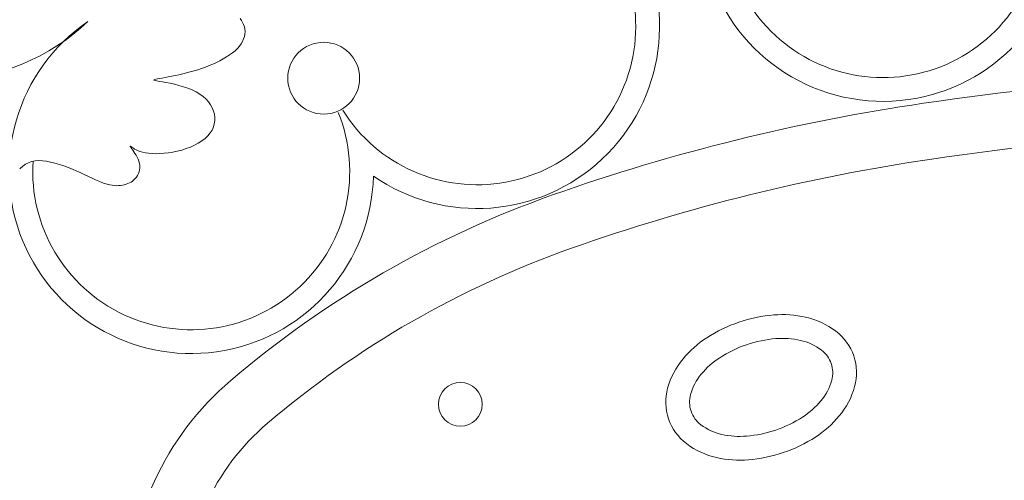
# Model space of a CAD drawing. Units: millimetres. Extents: x 1191 to 1473, y 15 to 145.
# Drawn here: x 1309 to 1309, y 19 to 20 of the extents above; entities that cross this region are included whole.
import ezdxf

# ---------------------------------------------------------------- set-up
doc = ezdxf.new("R2010")
doc.units = ezdxf.units.MM
doc.layers.add('Cajetin', color=7, linetype='Continuous', lineweight=13)

msp = doc.modelspace()

# ---------------------------------------------------------------- linework, layer by layer
at = {"layer": 'Cajetin'}
for p, q in [((1308.844396174244, 19.58747840196557), (1308.844705529854, 19.58702744296389)), ((1308.844705529854, 19.58702744296389), (1308.844977355851, 19.58654931600034)), ((1308.844977355851, 19.58654931600034), (1308.845203254968, 19.58604789166333)), ((1308.845203254968, 19.58604789166333), (1308.845374829921, 19.58552704054179)), ((1308.845374829921, 19.58552704054179), (1308.845483683444, 19.58499063322452)), ((1308.845483683444, 19.58499063322452), (1308.845522794389, 19.58444250009245)), ((1308.845212010011, 19.58276428048052), (1308.844965241179, 19.58220569834683)), ((1308.845387098171, 19.58332569437786), (1308.845212010011, 19.58276428048052)), ((1308.845490646127, 19.58388631069607), (1308.845387098171, 19.58332569437786)), ((1308.845522794389, 19.58444250009245), (1308.845490646127, 19.58388631069607)), ((1308.843793445604, 19.5805832359535), (1308.84325985018, 19.58007176520758)), ((1308.844256099469, 19.58111154674063), (1308.843793445604, 19.5805832359535)), ((1308.844646651155, 19.58165357731929), (1308.844256099469, 19.58111154674063)), ((1308.844965241179, 19.58220569834683), (1308.844646651155, 19.58165357731929)), ((1308.84055636282, 19.5782108692658), (1308.839776544817, 19.57779476596605)), ((1308.841302268402, 19.57864719562497), (1308.84055636282, 19.5782108692658)), ((1308.842006595525, 19.57910317025832), (1308.841302268402, 19.57864719562497)), ((1308.842661678135, 19.57957821838085), (1308.842006595525, 19.57910317025832)), ((1308.84325985018, 19.58007176520758), (1308.842661678135, 19.57957821838085)), ((1308.835610241927, 19.57603227574566), (1308.834751157969, 19.57574213046615)), ((1308.836463517524, 19.57634246807103), (1308.835610241927, 19.57603227574566)), ((1308.837309282794, 19.5766733408984), (1308.836463517524, 19.57634246807103)), ((1308.838145835762, 19.57702552768401), (1308.837309282794, 19.5766733408984)), ((1308.838970480446, 19.57739946051032), (1308.838145835762, 19.57702552768401)), ((1308.839776544817, 19.57779476596605), (1308.838970480446, 19.57739946051032)), ((1308.826027029236, 19.57371643499806), (1308.825537653978, 19.57362925302647)), ((1308.826607229992, 19.57381899715776), (1308.826027029236, 19.57371643499806)), ((1308.827265667096, 19.57393715373104), (1308.826607229992, 19.57381899715776)), ((1308.827989751416, 19.57407111894301), (1308.827265667096, 19.57393715373104)), ((1308.828766893803, 19.57422110701901), (1308.827989751416, 19.57407111894301)), ((1308.829584505108, 19.5743873321845), (1308.828766893803, 19.57422110701901)), ((1308.830429996181, 19.57457000866461), (1308.829584505108, 19.5743873321845)), ((1308.831290777889, 19.57476935068476), (1308.830429996181, 19.57457000866461)), ((1308.832156075605, 19.57498564234177), (1308.831290777889, 19.57476935068476)), ((1308.833022372842, 19.57521944722032), (1308.832156075605, 19.57498564234177)), ((1308.833887967616, 19.57547139877641), (1308.833022372842, 19.57521944722032)), ((1308.834751157969, 19.57574213046615), (1308.833887967616, 19.57547139877641)), ((1308.824716002197, 19.57343740572568), (1308.824682423823, 19.57338159152459)), ((1308.824682423823, 19.57338159152459), (1308.824780954039, 19.57332191726354)), ((1308.824874515672, 19.57349411637259), (1308.824716002197, 19.57343740572568)), ((1308.824780954039, 19.57332191726354), (1308.825018766324, 19.57325362643675)), ((1308.825150790762, 19.57355647997096), (1308.824874515672, 19.57349411637259)), ((1308.825018766324, 19.57325362643675), (1308.825403034165, 19.57317196253868)), ((1308.825537653978, 19.57362925302647), (1308.825150790762, 19.57355647997096)), ((1308.825403034165, 19.57317196253868), (1308.825940931043, 19.57307216906347)), ((1308.825940931043, 19.57307216906347), (1308.826633453096, 19.57294957783483)), ((1308.826633453096, 19.57294957783483), (1308.82745688702, 19.57279987399349)), ((1308.82745688702, 19.57279987399349), (1308.828381342171, 19.57261883100907)), ((1308.828381342171, 19.57261883100907), (1308.829376927895, 19.572402222352)), ((1308.829376927895, 19.572402222352), (1308.830413753549, 19.57214582149172)), ((1308.830413753549, 19.57214582149172), (1308.831461928471, 19.57184540189863)), ((1308.831461928471, 19.57184540189863), (1308.832491562017, 19.57149673704248)), ((1308.832491562017, 19.57149673704248), (1308.833472763535, 19.57109560039331)), ((1308.833472763535, 19.57109560039331), (1308.834380218625, 19.57063931631396)), ((1308.834380218625, 19.57063931631396), (1308.835206917838, 19.57013141273953)), ((1308.835206917838, 19.57013141273953), (1308.835950427988, 19.56957696849796)), ((1308.835950427988, 19.56957696849796), (1308.836608315878, 19.56898106241729)), ((1308.836608315878, 19.56898106241729), (1308.837178148313, 19.56834877332543)), ((1308.837178148313, 19.56834877332543), (1308.837657492098, 19.56768518005063)), ((1308.837657492098, 19.56768518005063), (1308.838043914046, 19.56699536142045)), ((1308.838043914046, 19.56699536142045), (1308.838334980952, 19.5662843962632)), ((1308.838334980952, 19.5662843962632), (1308.838528433115, 19.56555769628403)), ((1308.838528433115, 19.56555769628403), (1308.838622704839, 19.56482200469682)), ((1308.838622704839, 19.56482200469682), (1308.838616403903, 19.56408439759261)), ((1308.838296515186, 19.56263174119783), (1308.837980142981, 19.56193084408937)), ((1308.83850813809, 19.56335195106263), (1308.838296515186, 19.56263174119783)), ((1308.838616403903, 19.56408439759261), (1308.83850813809, 19.56335195106263)), ((1308.837027581799, 19.56061529250584), (1308.836391112115, 19.5600139080355)), ((1308.837557629256, 19.56125633582838), (1308.837027581799, 19.56061529250584)), ((1308.837980142981, 19.56193084408937), (1308.837557629256, 19.56125633582838)), ((1308.819276471452, 19.55823899563953), (1308.819269530979, 19.5582136579624)), ((1308.819269530979, 19.5582136579624), (1308.819306924604, 19.55814081854206)), ((1308.819328196281, 19.5582196448722), (1308.819276471452, 19.55823899563953)), ((1308.819306924604, 19.55814081854206), (1308.819388202095, 19.55801766407913)), ((1308.819425155698, 19.55815841895966), (1308.819328196281, 19.5582196448722)), ((1308.819388202095, 19.55801766407913), (1308.819512913195, 19.55784138127464)), ((1308.81956779997, 19.55805813120102), (1308.819425155698, 19.55815841895966)), ((1308.819757285018, 19.5579226239538), (1308.81956779997, 19.55805813120102)), ((1308.833028576517, 19.55804944097358), (1308.832051929045, 19.55767750704373)), ((1308.83396444869, 19.5584708310638), (1308.833028576517, 19.55804944097358)), ((1308.834845915435, 19.55893989428841), (1308.83396444869, 19.5584708310638)), ((1308.835659346621, 19.55945484762097), (1308.834845915435, 19.55893989428841)), ((1308.836391112115, 19.5600139080355), (1308.835659346621, 19.55945484762097)), ((1308.819512913195, 19.55784138127464), (1308.81968060767, 19.55760915682953)), ((1308.81968060767, 19.55760915682953), (1308.819888648063, 19.55731991059793)), ((1308.819997589592, 19.55775985580982), (1308.819757285018, 19.5579226239538)), ((1308.819888648063, 19.55731991059793), (1308.820125648153, 19.55697949504699)), ((1308.820293398118, 19.55757881441883), (1308.819997589592, 19.55775985580982)), ((1308.820125648153, 19.55697949504699), (1308.820378034513, 19.55659549579678)), ((1308.820649395029, 19.55738848743101), (1308.820293398118, 19.55757881441883)), ((1308.820378034513, 19.55659549579678), (1308.820632233722, 19.55617549846792)), ((1308.820632233722, 19.55617549846792), (1308.82087467235, 19.55572708868084)), ((1308.821070264748, 19.55719786249676), (1308.820649395029, 19.55738848743101)), ((1308.82087467235, 19.55572708868084), (1308.821091776978, 19.55525785205552)), ((1308.821560691723, 19.55701592726584), (1308.821070264748, 19.55719786249676)), ((1308.822125360372, 19.55685166938858), (1308.821560691723, 19.55701592726584)), ((1308.822768955135, 19.55671407651502), (1308.822125360372, 19.55685166938858)), ((1308.823493640217, 19.55661103736563), (1308.822768955135, 19.55671407651502)), ((1308.824291498911, 19.55654604494327), (1308.823493640217, 19.55661103736563)), ((1308.825152094283, 19.55652149332087), (1308.824291498911, 19.55654604494327)), ((1308.8260649894, 19.55653977657178), (1308.825152094283, 19.55652149332087)), ((1308.827019747335, 19.55660328876886), (1308.8260649894, 19.55653977657178)), ((1308.828005931156, 19.55671442398557), (1308.827019747335, 19.55660328876886)), ((1308.829013103926, 19.5568755762948), (1308.828005931156, 19.55671442398557)), ((1308.830030828722, 19.55708913976969), (1308.829013103926, 19.5568755762948)), ((1308.831048136405, 19.55735681230038), (1308.830030828722, 19.55708913976969)), ((1308.832051929045, 19.55767750704373), (1308.831048136405, 19.55735681230038)), ((1308.794701767635, 19.55365748611902), (1308.794105536622, 19.55309743510196)), ((1308.795341797195, 19.55411036502039), (1308.794701767635, 19.55365748611902)), ((1308.796026417605, 19.55445989282609), (1308.795341797195, 19.55411036502039)), ((1308.796756421113, 19.55470989055644), (1308.796026417605, 19.55445989282609)), ((1308.797532600021, 19.55486417923157), (1308.796756421113, 19.55470989055644)), ((1308.798355746585, 19.55492657987153), (1308.797532600021, 19.55486417923157)), ((1308.79922665309, 19.55490091349651), (1308.798355746585, 19.55492657987153)), ((1308.800144239382, 19.55479207220682), (1308.79922665309, 19.55490091349651)), ((1308.801099935635, 19.55460923242217), (1308.800144239382, 19.55479207220682)), ((1308.802083299578, 19.55436264164248), (1308.801099935635, 19.55460923242217)), ((1308.803083888953, 19.55406254736744), (1308.802083299578, 19.55436264164248)), ((1308.80409126149, 19.55371919709711), (1308.803083888953, 19.55406254736744)), ((1308.805094974943, 19.55334283833119), (1308.80409126149, 19.55371919709711)), ((1308.821091776978, 19.55525785205552), (1308.821269974169, 19.55477537421254)), ((1308.821269974169, 19.55477537421254), (1308.821395690518, 19.55428724077214)), ((1308.821395690518, 19.55428724077214), (1308.821458400208, 19.55380054891666)), ((1308.821458400208, 19.55380054891666), (1308.821459767982, 19.55332044207643)), ((1308.794105536622, 19.55309743510196), (1308.794075168137, 19.55306059908341)), ((1308.806084587036, 19.55294371856925), (1308.805094974943, 19.55334283833119)), ((1308.807049655526, 19.55253208531173), (1308.806084587036, 19.55294371856925)), ((1308.807981297377, 19.55211760037696), (1308.807049655526, 19.55253208531173)), ((1308.808876866576, 19.55170758286019), (1308.807981297377, 19.55211760037696)), ((1308.809735276348, 19.55130876617542), (1308.808876866576, 19.55170758286019)), ((1308.810555439914, 19.55092788373659), (1308.809735276348, 19.55130876617542)), ((1308.820946066958, 19.55155896471354), (1308.820711410448, 19.55118160783383)), ((1308.821142943315, 19.5519661815699), (1308.820946066958, 19.55155896471354)), ((1308.821297327181, 19.55239860341075), (1308.821142943315, 19.5519661815699)), ((1308.821404506185, 19.55285157524372), (1308.821297327181, 19.55239860341075)), ((1308.821459767982, 19.55332044207643), (1308.821404506185, 19.55285157524372)), ((1308.811336270496, 19.55057166895799), (1308.810555439914, 19.55092788373659)), ((1308.812076681319, 19.55024685525328), (1308.811336270496, 19.55057166895799)), ((1308.812775585594, 19.54996017603676), (1308.812076681319, 19.55024685525328)), ((1308.813431896563, 19.54971836472248), (1308.812775585594, 19.54996017603676)), ((1308.814045452366, 19.54952642121262), (1308.813431896563, 19.54971836472248)), ((1308.814619790856, 19.54938241136287), (1308.814045452366, 19.54952642121262)), ((1308.815159374821, 19.54928266751745), (1308.814619790856, 19.54938241136287)), ((1308.81566866705, 19.5492235220201), (1308.815159374821, 19.54928266751745)), ((1308.816152130321, 19.54920130721493), (1308.81566866705, 19.5492235220201)), ((1308.816614227425, 19.54921235544563), (1308.816152130321, 19.54920130721493)), ((1308.817059421147, 19.54925299905665), (1308.816614227425, 19.54921235544563)), ((1308.817492174262, 19.54931957039165), (1308.817059421147, 19.54925299905665)), ((1308.817915781226, 19.54940936536002), (1308.817492174262, 19.54931957039165)), ((1308.818328863178, 19.54952353413319), (1308.817915781226, 19.54940936536002)), ((1308.818728872901, 19.54966419044771), (1308.818328863178, 19.54952353413319)), ((1308.819113263204, 19.5498334480402), (1308.818728872901, 19.54966419044771)), ((1308.819479486886, 19.55003342064728), (1308.819113263204, 19.5498334480402)), ((1308.81982499674, 19.55026622200563), (1308.819479486886, 19.55003342064728)), ((1308.820147245558, 19.55053396585205), (1308.81982499674, 19.55026622200563)), ((1308.820443686147, 19.55083876592306), (1308.820147245558, 19.55053396585205)), ((1308.820711410448, 19.55118160783383), (1308.820443686147, 19.55083876592306))]:
    msp.add_line(p, q, dxfattribs=at)
for centre, radius in [((1308.863512903505, 19.5737940110063), 0.008215715576715174), ((1308.894761285571, 19.49917748567904), 0.005005445550835604)]:
    msp.add_circle(centre, radius, dxfattribs=at)
for centre, radius, start, end in [((1308.991348419879, 19.61015966904014), 0.04166494942082217, 100.3385581118229, 340.0388116727415), ((1308.898610459961, 19.58563834687223), 0.04166494942082217, 235.2802874979341, 109.283266318417), ((1308.991348419879, 19.61015966904014), 0.03622758165946966, 152.1605722117138, 357.7071319616585), ((1308.898610459961, 19.58563834687223), 0.03622758165947521, 211.9146925320078, 57.46125238742499), ((1308.776343656227, 19.62155649569783), 0.0481209306205259, 230.0442212917909, 313.7426396523277), ((1308.833228511534, 19.55246369539174), 0.04166494942079439, 124.5230002367841, 358.5259789381176), ((1309.113753184973, 18.79546204585017), 0.7808307078094744, 90, 98.32953292669062), ((1309.065837470548, 19.12273129990749), 0.4500723665087913, 98.32953292669062, 109.4668027820459), ((1308.833228511534, 19.55246369539165), 0.03622758165947521, 176.3450142971609, 21.89157410680873), ((1309.113753184973, 18.79546204585003), 0.7679169593764023, 90, 98.32953292669062), ((1309.065837470548, 19.12273129990763), 0.4371586180754805, 98.32953292669062, 109.4668027820459), ((1308.993451146562, 19.32752098382898), 0.2328660255763754, 109.4668027820459, 130.4755847990688), ((1308.993451146562, 19.32752098382898), 0.2199522771431367, 109.4668027820459, 130.4755847990688), ((1308.968370364678, 19.49543538657193), 0.0242664152726195, 77.38901800514247, 94.59105697314976), ((1308.969076193173, 19.48664560155754), 0.03308449411429855, 108.770054484388, 122.9490516926003), ((1308.969076193173, 19.4866456015574), 0.03308449411436523, 94.59105697314976, 108.770054484388), ((1308.969749871595, 19.50160139395035), 0.01794797509152324, 52.95032610313338, 77.38901800514247), ((1308.973377669226, 19.50640696993915), 0.01192680608092735, 18.77005437529379, 52.95032610313338), ((1308.964280101271, 19.49404533242608), 0.02426641527261394, 122.9490516926003, 140.15109104747), ((1308.969076193173, 19.4866456015574), 0.02764712635308495, 94.59105697314976, 108.770054484388), ((1308.968370364678, 19.49543538657193), 0.01882904751119475, 77.38901800514247, 94.59105697314976), ((1308.969749871595, 19.50160139395041), 0.01251060733018739, 52.95032610313338, 77.38901800514247), ((1308.969076193173, 19.4866456015574), 0.02764712635295159, 108.770054484388, 122.9490516926003), ((1308.973377669226, 19.50640696993929), 0.006489438319519268, 18.77005437529379, 52.95032610313338), ((1308.959429202031, 19.49809396959296), 0.01794797509159547, 140.15109104747, 164.5897826574728), ((1308.964280101271, 19.49404533242608), 0.01882904751124476, 122.9490516926003, 140.1510910449282), ((1308.973377669226, 19.50640696993921), 0.00648943831954705, 344.5897826574727, 18.77005437529379), ((1308.973377669226, 19.50640696993915), 0.01192680608089401, 344.5897826574727, 18.77005437529379), ((1308.88612996274, 19.45328642616067), 0.06753368457357904, 130.4755847990688, 180), ((1308.959429202031, 19.49809396959282), 0.01251060733022628, 140.15109104747, 164.5897826574728), ((1308.967572973082, 19.50800696336219), 0.01251060733009848, 320.1510910474701, 344.5897826574727), ((1308.953624505887, 19.49969396301572), 0.01192680608087734, 164.5897826574728, 198.7700543752938), ((1308.967572973082, 19.50800696336205), 0.01794797509150101, 320.1510910474701, 344.5897826574727), ((1308.953624505887, 19.49969396301566), 0.006489438319563718, 164.5897826574728, 198.7700543752938), ((1308.96272207385, 19.51205560052892), 0.01882904751126699, 302.9490516926003, 320.1510910474701), ((1308.953624505887, 19.4996939630158), 0.00648943831954705, 198.7700543752938, 232.9503261031334), ((1308.953624505887, 19.4996939630158), 0.01192680608090512, 198.7700543752938, 232.9503261031334), ((1308.957925981948, 19.51945533139767), 0.02764712635301827, 288.770054484388, 302.9490516926003), ((1308.96272207385, 19.51205560052878), 0.02426641527263617, 302.9490516926003, 320.1510910474701), ((1308.88612996274, 19.45328642616082), 0.0546199361403182, 130.4755847990688, 180), ((1308.957252303526, 19.50449953900466), 0.01251060733016516, 232.9503261031334, 257.3890180051425), ((1308.957925981948, 19.51945533139755), 0.02764712635296826, 274.5910569731498, 288.770054484388), ((1308.958631810435, 19.51066554638322), 0.01882904751127254, 257.3890180051425, 274.5910569731498), ((1308.957925981948, 19.51945533139767), 0.03308449411438746, 288.770054484388, 302.9490516926003), ((1308.957252303526, 19.50449953900466), 0.01794797509146211, 232.9503261031334, 257.3890180051425), ((1308.958631810435, 19.51066554638314), 0.02426641527259728, 257.3890180051425, 274.5910569731498), ((1308.957925981948, 19.51945533139767), 0.03308449411440968, 274.5910569731498, 288.770054484388)]:
    msp.add_arc(centre, radius, start, end, dxfattribs=at)

doc.saveas('drawing.dxf')
